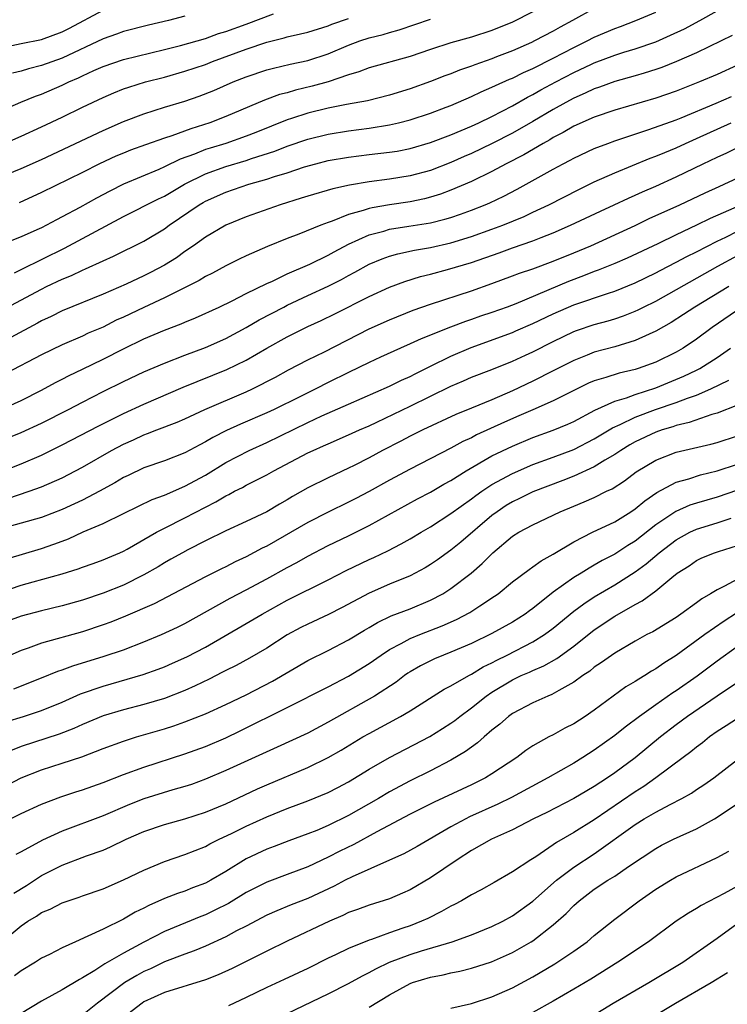
# Model space of a CAD drawing. Units: inches. Extents: x 2634000 to 2635396, y 1446000 to 1449000.
# Drawn here: x 2634809 to 2634878, y 1446189 to 1446285 of the extents above; entities that cross this region are included whole.
import ezdxf

# ---------------------------------------------------------------- set-up
doc = ezdxf.new("R2010")
doc.units = ezdxf.units.IN
doc.header["$MEASUREMENT"] = 0
doc.layers.add('LD26341446_2ft', color=232, linetype='Continuous')

msp = doc.modelspace()

# ---------------------------------------------------------------- linework, layer by layer
at = {"layer": 'LD26341446_2ft'}
for points, elevation in [([(2634805, 1446275.305), (2634808.969, 1446277.031), (2634810.39, 1446277.61), (2634811, 1446277.813), (2634813, 1446278.673), (2634813.662, 1446279), (2634814.593, 1446279.407), (2634815, 1446279.608), (2634816.115, 1446280.115), (2634817, 1446280.502), (2634819, 1446281.186), (2634823, 1446282.157), (2634824.56, 1446282.56), (2634827, 1446283.258), (2634828.284, 1446283.716), (2634829, 1446283.92), (2634831, 1446284.645), (2634833.653, 1446285.653)], 11152), ([(2634865, 1446286.182), (2634862.874, 1446285), (2634861.652, 1446284.348), (2634861, 1446283.975), (2634859.151, 1446283), (2634858.866, 1446282.865), (2634857, 1446282.046), (2634855.439, 1446281.439), (2634855, 1446281.271), (2634853.315, 1446280.685), (2634853, 1446280.55), (2634851.845, 1446280.155), (2634851, 1446279.806), (2634850.406, 1446279.594), (2634849, 1446279.038), (2634847, 1446278.315), (2634845, 1446277.704), (2634842.836, 1446277.164), (2634840.779, 1446276.779), (2634839, 1446276.425), (2634837, 1446275.942), (2634835.417, 1446275.417), (2634835, 1446275.293), (2634831.942, 1446274.058), (2634831, 1446273.698), (2634828.986, 1446273), (2634827.46, 1446272.54), (2634827, 1446272.383), (2634825.948, 1446271.948), (2634824.552, 1446271.448), (2634823, 1446270.689), (2634822.446, 1446270.446), (2634819, 1446269.015), (2634817.658, 1446268.342), (2634816.354, 1446267.646), (2634814.737, 1446266.737), (2634813, 1446265.807), (2634812.459, 1446265.541), (2634811.474, 1446265), (2634811, 1446264.756), (2634810.542, 1446264.542), (2634809, 1446263.857), (2634807, 1446263.076)], 11160), ([(2634807, 1446282.34), (2634809, 1446282.762), (2634811, 1446283.155), (2634813, 1446283.896), (2634813.736, 1446284.264), (2634817, 1446286.026)], 11148), ([(2634807, 1446256.622), (2634811, 1446258.761), (2634811.483, 1446259), (2634813, 1446259.72), (2634813.913, 1446260.087), (2634815, 1446260.619), (2634815.273, 1446260.727), (2634817, 1446261.512), (2634818.037, 1446261.963), (2634821, 1446263.448), (2634823, 1446264.648), (2634823.472, 1446265), (2634826.393, 1446267), (2634826.774, 1446267.226), (2634827, 1446267.355), (2634829, 1446268.231), (2634831.236, 1446269), (2634833, 1446269.503), (2634833.76, 1446269.759), (2634835, 1446270.129), (2634836.697, 1446270.696), (2634837.778, 1446271), (2634839, 1446271.312), (2634841, 1446271.664), (2634843, 1446271.905), (2634845, 1446272.125), (2634845.755, 1446272.245), (2634847, 1446272.483), (2634849, 1446273.068), (2634851, 1446273.831), (2634853, 1446274.664), (2634853.731, 1446275), (2634855, 1446275.617), (2634857, 1446276.669), (2634858.481, 1446277.519), (2634859, 1446277.775), (2634859.777, 1446278.223), (2634861.23, 1446279), (2634863, 1446279.912), (2634864.733, 1446280.733), (2634865, 1446280.856), (2634867, 1446281.604), (2634867.893, 1446281.893), (2634869, 1446282.224), (2634871, 1446282.932), (2634872.447, 1446283.553), (2634873.818, 1446284.182), (2634875.312, 1446285), (2634877, 1446285.962)], 11164), ([(2634808.36, 1446260.36), (2634809, 1446260.685), (2634813.246, 1446262.754), (2634819, 1446265.863), (2634822.418, 1446267.581), (2634823, 1446267.848), (2634824.946, 1446269), (2634827, 1446270.014), (2634829, 1446270.736), (2634831, 1446271.338), (2634831.515, 1446271.515), (2634833.772, 1446272.228), (2634835, 1446272.71), (2634837, 1446273.409), (2634839, 1446273.912), (2634841, 1446274.238), (2634843, 1446274.488), (2634845, 1446274.797), (2634845.876, 1446275), (2634847, 1446275.286), (2634849, 1446275.949), (2634850.522, 1446276.522), (2634851, 1446276.705), (2634853, 1446277.565), (2634853.961, 1446278.039), (2634855, 1446278.478), (2634855.339, 1446278.66), (2634856.723, 1446279.278), (2634857, 1446279.383), (2634858.074, 1446279.926), (2634859, 1446280.326), (2634861, 1446281.324), (2634863, 1446282.372), (2634864.305, 1446283), (2634865, 1446283.364), (2634867, 1446284.225), (2634867.573, 1446284.427), (2634869.074, 1446285), (2634871, 1446285.806)], 11162), ([(2634859, 1446285.833), (2634857, 1446284.841), (2634855, 1446284.018), (2634853, 1446283.364), (2634851, 1446282.807), (2634849, 1446282.175), (2634847, 1446281.478), (2634843, 1446280.39), (2634842.008, 1446279.992), (2634841, 1446279.702), (2634839, 1446279.016), (2634837.423, 1446278.577), (2634835.808, 1446278.193), (2634835, 1446277.95), (2634834.244, 1446277.756), (2634832.783, 1446277.217), (2634829, 1446275.609), (2634827.42, 1446275), (2634825.568, 1446274.432), (2634823.736, 1446273.737), (2634823, 1446273.501), (2634821.145, 1446272.855), (2634819.678, 1446272.322), (2634819, 1446272.056), (2634818.26, 1446271.74), (2634816.662, 1446271), (2634815, 1446270.153), (2634811, 1446268.182), (2634808.799, 1446267.201)], 11158), ([(2634807, 1446272.832), (2634809, 1446273.7), (2634811, 1446274.624), (2634813, 1446275.561), (2634815, 1446276.548), (2634817, 1446277.494), (2634818.059, 1446277.941), (2634819, 1446278.313), (2634819.505, 1446278.495), (2634821.148, 1446279), (2634823, 1446279.476), (2634825, 1446280.036), (2634827, 1446280.719), (2634827.701, 1446281), (2634831, 1446282.196), (2634833, 1446282.881), (2634834.695, 1446283.305), (2634835, 1446283.41), (2634836.308, 1446283.692), (2634837, 1446283.877), (2634839, 1446284.483), (2634839.361, 1446284.639), (2634841, 1446285.203)], 11154), ([(2634807, 1446269.729), (2634809, 1446270.533), (2634811, 1446271.432), (2634817, 1446274.26), (2634819, 1446275.119), (2634821, 1446275.883), (2634823, 1446276.526), (2634825, 1446277.132), (2634826.392, 1446277.608), (2634827.827, 1446278.173), (2634829.699, 1446279), (2634831, 1446279.51), (2634833, 1446280.169), (2634833.654, 1446280.346), (2634835.277, 1446280.723), (2634837, 1446281.094), (2634839, 1446281.74), (2634841, 1446282.591), (2634842.09, 1446283), (2634843, 1446283.311), (2634844.365, 1446283.635), (2634845, 1446283.829), (2634845.926, 1446284.074), (2634849, 1446285.128)], 11156), ([(2634825, 1446285.42), (2634823.381, 1446285), (2634821.448, 1446284.552), (2634819, 1446283.928), (2634818.326, 1446283.674), (2634817, 1446283.214), (2634813, 1446281.335), (2634811, 1446280.595), (2634809.71, 1446280.291), (2634809, 1446280.068), (2634808.145, 1446279.855)], 11150), ([(2634878.478, 1446283.522), (2634877.415, 1446283), (2634875, 1446281.835), (2634873.049, 1446281), (2634871.588, 1446280.412), (2634871, 1446280.209), (2634869.871, 1446279.871), (2634869, 1446279.588), (2634867, 1446279.045), (2634865.51, 1446278.49), (2634865, 1446278.325), (2634864.113, 1446277.887), (2634863, 1446277.414), (2634862.22, 1446277), (2634861, 1446276.32), (2634859, 1446275.133), (2634857, 1446273.984), (2634855.029, 1446272.971), (2634853, 1446272.017), (2634852.286, 1446271.714), (2634851, 1446271.134), (2634849, 1446270.356), (2634847, 1446269.811), (2634845, 1446269.502), (2634843, 1446269.25), (2634841.074, 1446268.926), (2634839.438, 1446268.562), (2634837, 1446267.84), (2634836.371, 1446267.63), (2634834.308, 1446267), (2634831, 1446265.815), (2634829, 1446265.009), (2634827, 1446263.838), (2634825.849, 1446263), (2634825, 1446262.422), (2634824.174, 1446261.826), (2634823, 1446261.082), (2634821.631, 1446260.369), (2634821, 1446260.057), (2634819.25, 1446259.25), (2634817, 1446258.27), (2634813, 1446256.634), (2634811.916, 1446256.084), (2634811, 1446255.652), (2634810.584, 1446255.416), (2634807.978, 1446254.022)], 11166), ([(2634879, 1446280.628), (2634877, 1446279.731), (2634875.282, 1446279), (2634873, 1446278.106), (2634871, 1446277.407), (2634867, 1446276.234), (2634865, 1446275.552), (2634863, 1446274.662), (2634861.955, 1446274.045), (2634861, 1446273.565), (2634860.653, 1446273.347), (2634860.022, 1446273), (2634858.127, 1446271.873), (2634856.395, 1446271), (2634855, 1446270.255), (2634853, 1446269.287), (2634851, 1446268.415), (2634849.972, 1446268.028), (2634849, 1446267.731), (2634848.418, 1446267.582), (2634847, 1446267.295), (2634844.994, 1446267.007), (2634843.289, 1446266.711), (2634843, 1446266.638), (2634842.434, 1446266.434), (2634841, 1446266.032), (2634839.392, 1446265.392), (2634839, 1446265.265), (2634838.283, 1446265), (2634836.133, 1446264.133), (2634835, 1446263.705), (2634833.075, 1446262.925), (2634831, 1446262.006), (2634830.314, 1446261.686), (2634829, 1446261.026), (2634827.685, 1446260.315), (2634827, 1446259.974), (2634826.399, 1446259.601), (2634823, 1446257.893), (2634821, 1446256.974), (2634819, 1446256.03), (2634818.289, 1446255.712), (2634817, 1446255.054), (2634815.561, 1446254.439), (2634815, 1446254.168), (2634813, 1446253.312), (2634811, 1446252.343), (2634807.49, 1446250.51)], 11168), ([(2634807.056, 1446247), (2634809, 1446247.869), (2634811, 1446248.886), (2634812.362, 1446249.638), (2634813, 1446249.957), (2634813.68, 1446250.321), (2634815, 1446250.94), (2634817, 1446251.909), (2634819, 1446252.935), (2634821, 1446253.899), (2634823, 1446254.745), (2634824.631, 1446255.369), (2634825, 1446255.539), (2634826.044, 1446255.956), (2634828.357, 1446257), (2634829.606, 1446257.607), (2634831, 1446258.325), (2634833, 1446259.306), (2634833.543, 1446259.543), (2634835, 1446260.24), (2634837.2, 1446261.199), (2634839, 1446262.074), (2634839.592, 1446262.408), (2634841, 1446263.138), (2634843, 1446264.049), (2634844.429, 1446264.429), (2634845, 1446264.607), (2634846.892, 1446264.892), (2634849, 1446265.238), (2634850.414, 1446265.586), (2634851, 1446265.764), (2634851.931, 1446266.069), (2634853, 1446266.467), (2634854.333, 1446267), (2634854.799, 1446267.201), (2634856.151, 1446267.849), (2634857.473, 1446268.527), (2634858.349, 1446269), (2634861, 1446270.482), (2634861.959, 1446271), (2634862.651, 1446271.349), (2634863, 1446271.551), (2634865, 1446272.488), (2634866.31, 1446273), (2634867, 1446273.251), (2634870.343, 1446274.343), (2634873, 1446275.29), (2634873.477, 1446275.477), (2634876.924, 1446276.924), (2634878.41, 1446277.591)], 11170), ([(2634806.313, 1446243.687), (2634809, 1446244.743), (2634811, 1446245.662), (2634813.635, 1446247), (2634815, 1446247.719), (2634817, 1446248.74), (2634819, 1446249.733), (2634821, 1446250.679), (2634823, 1446251.534), (2634825, 1446252.317), (2634827, 1446253.068), (2634829, 1446253.946), (2634831, 1446254.992), (2634832.257, 1446255.743), (2634834.65, 1446257), (2634835, 1446257.179), (2634837, 1446258.125), (2634839, 1446259.053), (2634840.292, 1446259.708), (2634841, 1446260.101), (2634841.592, 1446260.407), (2634843, 1446261.192), (2634844.276, 1446261.724), (2634845, 1446261.978), (2634845.795, 1446262.205), (2634847.449, 1446262.551), (2634849, 1446262.822), (2634851, 1446263.279), (2634853, 1446263.889), (2634855, 1446264.607), (2634856.05, 1446265), (2634858.139, 1446265.861), (2634859, 1446266.265), (2634860.561, 1446267), (2634863.498, 1446268.502), (2634865, 1446269.224), (2634867, 1446270.134), (2634870.456, 1446271.544), (2634871, 1446271.737), (2634871.88, 1446272.12), (2634873, 1446272.57), (2634873.924, 1446273), (2634875, 1446273.47), (2634878.37, 1446275)], 11172), ([(2634807, 1446240.891), (2634809, 1446241.685), (2634811, 1446242.549), (2634813, 1446243.545), (2634816.59, 1446245.41), (2634819, 1446246.6), (2634821, 1446247.525), (2634824.832, 1446249.168), (2634829.111, 1446250.889), (2634831, 1446251.827), (2634832.992, 1446252.992), (2634835, 1446254.109), (2634837, 1446255.108), (2634838.305, 1446255.696), (2634839.653, 1446256.347), (2634843, 1446258.035), (2634845, 1446258.957), (2634846.491, 1446259.509), (2634848.021, 1446259.978), (2634849, 1446260.217), (2634850.658, 1446260.658), (2634853, 1446261.369), (2634855.691, 1446262.309), (2634857, 1446262.798), (2634859, 1446263.477), (2634859.806, 1446263.806), (2634861, 1446264.258), (2634862.678, 1446265), (2634865.612, 1446266.388), (2634866.954, 1446267), (2634868.343, 1446267.657), (2634869, 1446267.937), (2634869.728, 1446268.272), (2634871, 1446268.802), (2634873, 1446269.712), (2634875.641, 1446271), (2634877, 1446271.643), (2634877.939, 1446272.061), (2634879, 1446272.587)], 11174), ([(2634807.701, 1446238.3), (2634809.792, 1446239), (2634811, 1446239.428), (2634813, 1446240.316), (2634814.309, 1446241), (2634815, 1446241.372), (2634817.82, 1446243), (2634819, 1446243.624), (2634819.964, 1446244.036), (2634821, 1446244.526), (2634821.359, 1446244.641), (2634822.246, 1446245), (2634824.241, 1446245.759), (2634825, 1446246.094), (2634826.945, 1446247), (2634831, 1446248.726), (2634831.597, 1446249), (2634833.847, 1446250.153), (2634835.135, 1446250.865), (2634837, 1446251.836), (2634838.642, 1446252.642), (2634843, 1446254.866), (2634845, 1446255.772), (2634847.299, 1446256.701), (2634849, 1446257.3), (2634853, 1446258.598), (2634855, 1446259.301), (2634857, 1446260.049), (2634857.679, 1446260.322), (2634859, 1446260.752), (2634861, 1446261.478), (2634863, 1446262.301), (2634864.654, 1446263), (2634868.989, 1446264.989), (2634870.356, 1446265.643), (2634873.367, 1446267), (2634875.831, 1446268.169), (2634877.207, 1446268.793), (2634877.704, 1446269), (2634882.005, 1446271)], 11176), ([(2634879.401, 1446267), (2634876.329, 1446265.671), (2634875, 1446265.013), (2634873, 1446264.075), (2634871.197, 1446263.197), (2634868.206, 1446261.794), (2634867, 1446261.271), (2634865.393, 1446260.607), (2634865, 1446260.47), (2634863.951, 1446260.05), (2634862.492, 1446259.509), (2634857.328, 1446257.328), (2634856.484, 1446257), (2634855, 1446256.459), (2634853.897, 1446256.103), (2634853, 1446255.773), (2634852.411, 1446255.589), (2634850.96, 1446255.04), (2634848.086, 1446253.914), (2634847, 1446253.401), (2634846.076, 1446253), (2634844.11, 1446252.11), (2634843, 1446251.601), (2634841, 1446250.624), (2634839, 1446249.634), (2634837.782, 1446249), (2634836.221, 1446248.221), (2634833.729, 1446247), (2634833, 1446246.666), (2634830.427, 1446245.573), (2634829.055, 1446244.945), (2634827.732, 1446244.268), (2634827, 1446243.828), (2634826.448, 1446243.552), (2634825, 1446242.754), (2634823, 1446241.969), (2634821, 1446241.283), (2634819.445, 1446240.554), (2634819, 1446240.338), (2634818.168, 1446239.832), (2634816.666, 1446239), (2634815, 1446238.148), (2634814.226, 1446237.774), (2634813, 1446237.212), (2634811, 1446236.441), (2634807, 1446235.349)], 11178), ([(2634807.597, 1446232.403), (2634811, 1446233.427), (2634812.179, 1446233.822), (2634813, 1446234.141), (2634813.632, 1446234.368), (2634815.049, 1446235.049), (2634817, 1446235.872), (2634819, 1446236.819), (2634820.454, 1446237.546), (2634821.803, 1446238.197), (2634823, 1446238.636), (2634825, 1446239.494), (2634827, 1446240.595), (2634829, 1446241.801), (2634831.289, 1446243), (2634833, 1446243.782), (2634837, 1446245.723), (2634838.365, 1446246.365), (2634841, 1446247.532), (2634845, 1446249.276), (2634846.15, 1446249.85), (2634847, 1446250.223), (2634847.508, 1446250.492), (2634849, 1446251.235), (2634851, 1446252.209), (2634852.962, 1446253.038), (2634857, 1446254.533), (2634857.33, 1446254.67), (2634859, 1446255.391), (2634861, 1446256.357), (2634863, 1446257.233), (2634866.375, 1446258.375), (2634867, 1446258.567), (2634869, 1446259.382), (2634871, 1446260.346), (2634871.423, 1446260.577), (2634873, 1446261.377), (2634874.05, 1446261.95), (2634875, 1446262.409), (2634877, 1446263.443), (2634877.843, 1446263.843), (2634879, 1446264.421)], 11180), ([(2634807, 1446229.142), (2634809, 1446229.818), (2634810.166, 1446230.166), (2634813, 1446230.946), (2634814.583, 1446231.417), (2634815, 1446231.581), (2634816.051, 1446231.949), (2634817, 1446232.302), (2634817.482, 1446232.518), (2634818.652, 1446233), (2634819, 1446233.156), (2634819.344, 1446233.344), (2634822.232, 1446235), (2634823, 1446235.409), (2634825, 1446236.406), (2634827, 1446237.468), (2634828.021, 1446237.979), (2634829, 1446238.575), (2634829.296, 1446238.704), (2634829.847, 1446239), (2634830.624, 1446239.376), (2634831, 1446239.589), (2634833, 1446240.602), (2634833.694, 1446241), (2634836.473, 1446242.473), (2634837, 1446242.751), (2634837.524, 1446243), (2634838.558, 1446243.443), (2634839, 1446243.657), (2634841, 1446244.515), (2634842.065, 1446245), (2634843, 1446245.4), (2634843.747, 1446245.746), (2634847, 1446247.313), (2634851, 1446249.284), (2634852.212, 1446249.788), (2634853, 1446250.139), (2634855, 1446250.895), (2634857, 1446251.708), (2634858.291, 1446252.291), (2634859, 1446252.622), (2634861, 1446253.643), (2634863, 1446254.629), (2634863.27, 1446254.73), (2634865, 1446255.296), (2634866.35, 1446255.65), (2634867, 1446255.85), (2634867.857, 1446256.143), (2634869, 1446256.596), (2634869.278, 1446256.722), (2634869.809, 1446257), (2634871, 1446257.586), (2634877.081, 1446261), (2634879, 1446262.026)], 11182), ([(2634878.148, 1446259), (2634874.821, 1446257), (2634873.73, 1446256.27), (2634872.509, 1446255.491), (2634871, 1446254.634), (2634870.368, 1446254.368), (2634869, 1446253.735), (2634867, 1446253.13), (2634865, 1446252.593), (2634864.304, 1446252.304), (2634863, 1446251.798), (2634861, 1446250.758), (2634859, 1446249.764), (2634857, 1446248.804), (2634855, 1446247.95), (2634853, 1446247.141), (2634851.489, 1446246.511), (2634848.243, 1446245), (2634847, 1446244.38), (2634846.097, 1446243.903), (2634844.317, 1446243), (2634843, 1446242.286), (2634841.531, 1446241.531), (2634841, 1446241.264), (2634839, 1446240.327), (2634837, 1446239.335), (2634835.511, 1446238.49), (2634835, 1446238.177), (2634834.246, 1446237.754), (2634833, 1446237.009), (2634831, 1446236.047), (2634829, 1446235.129), (2634827, 1446234.153), (2634825.29, 1446233.29), (2634824.748, 1446233), (2634823.638, 1446232.362), (2634823, 1446232.013), (2634822.374, 1446231.626), (2634821, 1446230.835), (2634819, 1446229.836), (2634817, 1446229.039), (2634815, 1446228.377), (2634813, 1446227.81), (2634811, 1446227.328), (2634809, 1446226.803), (2634807.679, 1446226.321)], 11184), ([(2634879.415, 1446257), (2634876.518, 1446255), (2634875, 1446253.882), (2634873.702, 1446253), (2634873, 1446252.591), (2634871, 1446251.625), (2634869.275, 1446251), (2634869, 1446250.913), (2634867.444, 1446250.556), (2634866.116, 1446250.116), (2634865, 1446249.789), (2634864.449, 1446249.552), (2634861, 1446247.831), (2634859, 1446246.976), (2634857.634, 1446246.366), (2634856.229, 1446245.771), (2634853.495, 1446244.506), (2634853, 1446244.239), (2634852.146, 1446243.854), (2634851, 1446243.225), (2634847, 1446241.176), (2634845, 1446240.099), (2634843.009, 1446238.991), (2634841.706, 1446238.294), (2634841, 1446237.929), (2634839, 1446236.959), (2634837, 1446235.951), (2634833, 1446233.65), (2634832.56, 1446233.44), (2634831, 1446232.601), (2634829.901, 1446232.099), (2634829, 1446231.63), (2634828.568, 1446231.432), (2634827, 1446230.645), (2634821.988, 1446228.012), (2634819.207, 1446226.793), (2634817.773, 1446226.227), (2634817, 1446225.944), (2634815, 1446225.287), (2634811, 1446224.169), (2634809.68, 1446223.68), (2634809, 1446223.452), (2634807, 1446222.58)], 11186), ([(2634808.284, 1446219.716), (2634811, 1446220.768), (2634812.579, 1446221.421), (2634813, 1446221.555), (2634814.038, 1446221.962), (2634817.118, 1446222.882), (2634819, 1446223.515), (2634821, 1446224.286), (2634822.702, 1446225), (2634824.269, 1446225.731), (2634825, 1446226.096), (2634829.432, 1446228.568), (2634831, 1446229.38), (2634833, 1446230.453), (2634835, 1446231.559), (2634835.943, 1446232.057), (2634837, 1446232.661), (2634839, 1446233.697), (2634841, 1446234.661), (2634843, 1446235.658), (2634847.74, 1446238.261), (2634849, 1446238.932), (2634850.308, 1446239.692), (2634851, 1446240.068), (2634852.467, 1446241), (2634855, 1446242.453), (2634857, 1446243.427), (2634859, 1446244.257), (2634861, 1446244.969), (2634862.43, 1446245.57), (2634863, 1446245.83), (2634865.068, 1446246.932), (2634867, 1446247.806), (2634868.146, 1446248.146), (2634869, 1446248.472), (2634871, 1446249.128), (2634873.758, 1446250.242), (2634875, 1446250.828), (2634875.328, 1446251), (2634877, 1446252.087), (2634878.314, 1446253)], 11188), ([(2634807.516, 1446216.484), (2634809.233, 1446217), (2634811, 1446217.588), (2634813, 1446218.393), (2634814.797, 1446219.203), (2634817, 1446219.978), (2634820.907, 1446221.093), (2634822.388, 1446221.612), (2634823, 1446221.855), (2634823.802, 1446222.198), (2634825.183, 1446222.817), (2634827, 1446223.782), (2634831, 1446226.086), (2634832.553, 1446227), (2634835, 1446228.352), (2634839, 1446230.349), (2634840.744, 1446231.257), (2634843, 1446232.338), (2634843.463, 1446232.536), (2634844.817, 1446233.183), (2634846.144, 1446233.856), (2634847, 1446234.347), (2634848.071, 1446235), (2634849, 1446235.543), (2634851, 1446236.831), (2634853, 1446238.251), (2634853.419, 1446238.581), (2634854.011, 1446239), (2634855, 1446239.655), (2634857, 1446240.748), (2634859, 1446241.606), (2634861, 1446242.339), (2634863, 1446243.101), (2634865, 1446244.12), (2634866.795, 1446245.205), (2634867.517, 1446245.517), (2634869, 1446246.236), (2634870.997, 1446247), (2634873, 1446247.689), (2634874.112, 1446248.112), (2634875, 1446248.404), (2634876.398, 1446249), (2634878.154, 1446249.846)], 11190), ([(2634879, 1446247.431), (2634877, 1446246.634), (2634876.5, 1446246.5), (2634874.275, 1446245.725), (2634873, 1446245.43), (2634872.686, 1446245.314), (2634871.619, 1446245), (2634871, 1446244.784), (2634869, 1446243.833), (2634868.467, 1446243.533), (2634867.588, 1446243), (2634867, 1446242.596), (2634866.036, 1446242.036), (2634865, 1446241.393), (2634863, 1446240.486), (2634861.94, 1446240.06), (2634859, 1446238.937), (2634857.704, 1446238.297), (2634857, 1446237.968), (2634856.4, 1446237.6), (2634855.497, 1446237), (2634855, 1446236.628), (2634851.953, 1446234.047), (2634851, 1446233.267), (2634849.683, 1446232.318), (2634849, 1446231.855), (2634848.466, 1446231.534), (2634847, 1446230.755), (2634845, 1446229.918), (2634843, 1446229.056), (2634840.356, 1446227.644), (2634839.035, 1446226.965), (2634837, 1446226.031), (2634836.317, 1446225.683), (2634835, 1446224.985), (2634833, 1446223.684), (2634831.31, 1446222.691), (2634830.011, 1446221.989), (2634829, 1446221.496), (2634828.682, 1446221.318), (2634827.359, 1446220.641), (2634826.015, 1446219.985), (2634825, 1446219.534), (2634823, 1446218.767), (2634821, 1446218.175), (2634819, 1446217.661), (2634817, 1446217.055), (2634815, 1446216.224), (2634814.161, 1446215.839), (2634812.714, 1446215.286), (2634809, 1446214.065), (2634807.454, 1446213.454)], 11192), ([(2634806.348, 1446209.652), (2634809, 1446211.018), (2634811, 1446211.8), (2634813, 1446212.43), (2634814.93, 1446213.07), (2634817, 1446213.873), (2634819, 1446214.601), (2634820.277, 1446215), (2634823, 1446215.799), (2634823.912, 1446216.088), (2634825, 1446216.465), (2634827, 1446217.252), (2634829, 1446218.168), (2634831, 1446219.122), (2634833.562, 1446220.438), (2634837, 1446222.474), (2634839, 1446223.457), (2634841, 1446224.482), (2634842.555, 1446225.445), (2634843, 1446225.698), (2634843.808, 1446226.192), (2634845.167, 1446226.833), (2634847, 1446227.534), (2634849, 1446228.369), (2634850.196, 1446229), (2634851, 1446229.499), (2634852.987, 1446231.013), (2634854.058, 1446231.942), (2634855.09, 1446233), (2634857, 1446234.605), (2634857.639, 1446235), (2634859, 1446235.728), (2634861.676, 1446237), (2634863, 1446237.557), (2634864.029, 1446237.971), (2634865, 1446238.406), (2634866.206, 1446239), (2634866.754, 1446239.246), (2634867.968, 1446240.032), (2634869.109, 1446240.891), (2634871, 1446242.042), (2634873, 1446242.821), (2634876.389, 1446243.611), (2634877, 1446243.776), (2634879, 1446244.425)], 11194), ([(2634807, 1446206.55), (2634809, 1446207.534), (2634811, 1446208.424), (2634812.861, 1446209.139), (2634814.356, 1446209.643), (2634815, 1446209.845), (2634817, 1446210.563), (2634819, 1446211.334), (2634821, 1446212.037), (2634825, 1446213.346), (2634827, 1446214.08), (2634829, 1446214.926), (2634830.411, 1446215.589), (2634835, 1446217.885), (2634839, 1446219.908), (2634841, 1446220.942), (2634843, 1446222.169), (2634844.172, 1446223), (2634845, 1446223.545), (2634846.121, 1446224.121), (2634847, 1446224.613), (2634847.951, 1446225), (2634850.149, 1446225.851), (2634851.531, 1446226.469), (2634852.837, 1446227.163), (2634853.83, 1446227.829), (2634855.249, 1446228.751), (2634855.594, 1446229), (2634857, 1446230.168), (2634858.625, 1446231.375), (2634859, 1446231.614), (2634859.796, 1446232.204), (2634861, 1446232.849), (2634863, 1446234.06), (2634864.836, 1446235), (2634867, 1446236.022), (2634868.569, 1446237), (2634869, 1446237.285), (2634869.928, 1446238.072), (2634871.109, 1446238.891), (2634873, 1446239.888), (2634874.234, 1446240.234), (2634875.392, 1446240.608), (2634877, 1446240.996), (2634879, 1446241.652)], 11196), ([(2634879, 1446239.109), (2634877, 1446238.427), (2634875, 1446237.853), (2634874.35, 1446237.649), (2634872.959, 1446237.041), (2634871, 1446235.717), (2634869, 1446234.144), (2634868.283, 1446233.717), (2634867, 1446232.867), (2634865.763, 1446232.237), (2634865, 1446231.778), (2634864.492, 1446231.508), (2634863.711, 1446231), (2634863, 1446230.565), (2634861, 1446229.135), (2634859, 1446227.563), (2634858.668, 1446227.332), (2634858.233, 1446227), (2634857, 1446226.223), (2634855, 1446225.1), (2634853, 1446224.141), (2634851, 1446223.277), (2634850.274, 1446223), (2634849.374, 1446222.626), (2634848.034, 1446221.966), (2634847, 1446221.37), (2634846.776, 1446221.224), (2634846.459, 1446221), (2634845.63, 1446220.37), (2634843.529, 1446219), (2634839, 1446216.431), (2634837, 1446215.385), (2634834.006, 1446213.994), (2634829, 1446211.714), (2634827, 1446210.872), (2634825.629, 1446210.371), (2634825, 1446210.166), (2634823.83, 1446209.829), (2634821, 1446208.943), (2634819.593, 1446208.407), (2634817, 1446207.31), (2634813, 1446205.81), (2634811.072, 1446204.928), (2634809, 1446203.778), (2634808.485, 1446203.515)], 11198), ([(2634808.276, 1446199.724), (2634809.506, 1446200.494), (2634811, 1446201.47), (2634813, 1446202.488), (2634815.397, 1446203.397), (2634817, 1446203.956), (2634817.741, 1446204.259), (2634819.269, 1446205), (2634821, 1446205.754), (2634823, 1446206.447), (2634825, 1446207.017), (2634827, 1446207.651), (2634829, 1446208.477), (2634832.08, 1446209.92), (2634833, 1446210.331), (2634837, 1446212.022), (2634839, 1446212.995), (2634840.279, 1446213.721), (2634842.399, 1446215), (2634843, 1446215.347), (2634846.072, 1446217), (2634847, 1446217.554), (2634850.339, 1446219.661), (2634851, 1446219.987), (2634852.756, 1446221), (2634853, 1446221.121), (2634854.159, 1446221.841), (2634855, 1446222.239), (2634855.487, 1446222.513), (2634856.479, 1446223), (2634859, 1446224.305), (2634860.125, 1446225), (2634861, 1446225.645), (2634863, 1446227.288), (2634863.977, 1446228.023), (2634865, 1446228.685), (2634867, 1446229.861), (2634869, 1446231.143), (2634870.076, 1446231.924), (2634871.338, 1446233), (2634873, 1446234.267), (2634874.349, 1446235), (2634875, 1446235.304), (2634877, 1446235.916), (2634878.392, 1446236.392)], 11200), ([(2634807, 1446194.896), (2634809, 1446196.553), (2634809.662, 1446197), (2634810.509, 1446197.492), (2634811, 1446197.838), (2634811.819, 1446198.181), (2634813, 1446198.797), (2634813.585, 1446199), (2634814.662, 1446199.338), (2634815, 1446199.468), (2634817, 1446200.162), (2634819, 1446201.028), (2634821, 1446201.995), (2634823, 1446202.829), (2634825, 1446203.502), (2634827, 1446204.295), (2634827.448, 1446204.552), (2634828.354, 1446205), (2634829.568, 1446205.568), (2634831, 1446206.274), (2634833, 1446207.188), (2634835, 1446208.017), (2634837, 1446208.767), (2634839, 1446209.584), (2634839.935, 1446210.065), (2634841, 1446210.631), (2634843, 1446211.849), (2634844.997, 1446213.003), (2634848.943, 1446215.057), (2634850.183, 1446215.817), (2634851, 1446216.346), (2634851.384, 1446216.616), (2634851.861, 1446217), (2634853, 1446217.835), (2634854.453, 1446219), (2634855, 1446219.369), (2634857, 1446220.582), (2634857.872, 1446221), (2634858.663, 1446221.337), (2634859, 1446221.505), (2634860.059, 1446221.941), (2634861.334, 1446222.666), (2634863, 1446223.887), (2634865, 1446225.467), (2634867, 1446226.81), (2634869, 1446227.946), (2634869.696, 1446228.304), (2634871, 1446229.266), (2634872.592, 1446230.592), (2634873.106, 1446231), (2634874.269, 1446231.731), (2634875, 1446232.243), (2634875.511, 1446232.489), (2634876.737, 1446233), (2634877.135, 1446233.135), (2634879, 1446233.708)], 11202), ([(2634879, 1446230.432), (2634877.74, 1446229.74), (2634877, 1446229.389), (2634876.37, 1446229), (2634875.498, 1446228.502), (2634875, 1446228.11), (2634873.473, 1446227), (2634873, 1446226.682), (2634870.711, 1446225.288), (2634870.15, 1446225), (2634869, 1446224.355), (2634867, 1446223.204), (2634865.716, 1446222.285), (2634865, 1446221.819), (2634864.556, 1446221.444), (2634863.882, 1446221), (2634863, 1446220.343), (2634861.54, 1446219.54), (2634860.86, 1446219.14), (2634860.473, 1446219), (2634859, 1446218.351), (2634857, 1446217.283), (2634856.611, 1446217), (2634855.761, 1446216.24), (2634855, 1446215.65), (2634854.238, 1446215), (2634853.588, 1446214.412), (2634853, 1446214.01), (2634852.43, 1446213.57), (2634851, 1446212.728), (2634849, 1446211.691), (2634847, 1446210.703), (2634845, 1446209.646), (2634843.905, 1446209), (2634841, 1446207.334), (2634839, 1446206.352), (2634837.878, 1446205.878), (2634837, 1446205.529), (2634835.155, 1446204.845), (2634833.711, 1446204.289), (2634833, 1446204.037), (2634831, 1446203.105), (2634829, 1446201.867), (2634827.517, 1446201), (2634827, 1446200.725), (2634825.745, 1446200.255), (2634825, 1446199.946), (2634824.288, 1446199.712), (2634823, 1446199.205), (2634821.463, 1446198.537), (2634821, 1446198.287), (2634820.131, 1446197.869), (2634819, 1446197.202), (2634817, 1446196.223), (2634815.525, 1446195.525), (2634814.298, 1446195), (2634813, 1446194.396), (2634811.753, 1446193.753), (2634811, 1446193.382), (2634810.4, 1446193), (2634809, 1446192.164), (2634808.353, 1446191.647)], 11204), ([(2634878.896, 1446227.104), (2634877.682, 1446226.318), (2634875.81, 1446225), (2634873, 1446222.961), (2634871.797, 1446222.203), (2634871, 1446221.642), (2634870.584, 1446221.416), (2634869.939, 1446221), (2634869.339, 1446220.661), (2634869, 1446220.422), (2634868.097, 1446219.903), (2634865, 1446217.615), (2634864.103, 1446217), (2634863, 1446216.291), (2634862.136, 1446215.864), (2634861, 1446215.221), (2634860.569, 1446215), (2634859, 1446214.123), (2634858.325, 1446213.675), (2634857.433, 1446213), (2634855, 1446211.394), (2634854.356, 1446211), (2634853, 1446210.331), (2634849.361, 1446208.639), (2634847, 1446207.454), (2634843.747, 1446205.746), (2634841.495, 1446204.506), (2634840.151, 1446203.849), (2634839, 1446203.25), (2634837, 1446202.31), (2634835, 1446201.557), (2634833, 1446200.83), (2634831, 1446199.799), (2634829.262, 1446198.739), (2634827.936, 1446198.064), (2634827, 1446197.627), (2634826.544, 1446197.456), (2634823, 1446196.006), (2634821, 1446194.952), (2634819, 1446193.869), (2634817.165, 1446192.835), (2634816.189, 1446192.189), (2634815, 1446191.473), (2634814.684, 1446191.316), (2634813, 1446190.285), (2634811, 1446189.2), (2634809, 1446187.974)], 11206), ([(2634879, 1446223.841), (2634877, 1446222.398), (2634875.056, 1446220.943), (2634873, 1446219.509), (2634872.687, 1446219.313), (2634871, 1446218.141), (2634869.405, 1446217), (2634868.03, 1446215.971), (2634867, 1446215.145), (2634865, 1446213.712), (2634863.889, 1446213), (2634863, 1446212.452), (2634860.471, 1446211), (2634856.901, 1446209.099), (2634855.571, 1446208.429), (2634852.813, 1446207.187), (2634852.436, 1446207), (2634851, 1446206.227), (2634847.69, 1446204.31), (2634846.403, 1446203.597), (2634845, 1446202.96), (2634841.338, 1446201.338), (2634840.66, 1446201), (2634839.579, 1446200.421), (2634837, 1446199.23), (2634835.393, 1446198.607), (2634833.971, 1446198.029), (2634833, 1446197.586), (2634831, 1446196.528), (2634830.042, 1446196.043), (2634829, 1446195.482), (2634827, 1446194.566), (2634825.902, 1446194.098), (2634825, 1446193.784), (2634823, 1446193.022), (2634821.641, 1446192.359), (2634821, 1446192.088), (2634820.294, 1446191.706), (2634819.123, 1446191), (2634816.459, 1446189), (2634815, 1446187.814)], 11208), ([(2634879, 1446220.306), (2634877, 1446218.995), (2634874.105, 1446217), (2634873, 1446216.171), (2634871.469, 1446215), (2634869, 1446212.975), (2634867, 1446211.487), (2634866.294, 1446211), (2634865, 1446210.16), (2634864.262, 1446209.738), (2634863, 1446208.98), (2634860.372, 1446207.628), (2634859.078, 1446207), (2634857, 1446205.921), (2634854.95, 1446205), (2634853, 1446203.895), (2634851.613, 1446203), (2634849, 1446201.238), (2634847, 1446200.063), (2634846.268, 1446199.731), (2634845, 1446199.196), (2634843, 1446198.576), (2634841.862, 1446198.138), (2634841, 1446197.836), (2634840.444, 1446197.556), (2634839.114, 1446197), (2634835, 1446195.058), (2634833, 1446194.069), (2634832.297, 1446193.703), (2634829.615, 1446192.385), (2634828.249, 1446191.751), (2634827, 1446191.262), (2634823, 1446190.032), (2634821, 1446189.119), (2634820.82, 1446189), (2634819, 1446187.58)], 11210), ([(2634879, 1446216.814), (2634877.902, 1446216.098), (2634877, 1446215.535), (2634876.256, 1446215), (2634875.572, 1446214.428), (2634875, 1446214.011), (2634874.452, 1446213.548), (2634873.693, 1446213), (2634871.011, 1446211), (2634869.843, 1446210.157), (2634869, 1446209.639), (2634865, 1446206.907), (2634863, 1446205.654), (2634861.321, 1446204.68), (2634861, 1446204.447), (2634859.298, 1446203.298), (2634858.814, 1446203), (2634857, 1446201.809), (2634855.205, 1446200.795), (2634853.939, 1446200.061), (2634853, 1446199.572), (2634852.022, 1446199), (2634851.352, 1446198.648), (2634851, 1446198.483), (2634850.063, 1446197.936), (2634848.725, 1446197.275), (2634848.132, 1446197), (2634847, 1446196.559), (2634846.308, 1446196.308), (2634845, 1446195.863), (2634843.221, 1446195.221), (2634843, 1446195.154), (2634841, 1446194.347), (2634839.721, 1446193.721), (2634839, 1446193.386), (2634837, 1446192.378), (2634834.699, 1446191.301), (2634833, 1446190.527), (2634831, 1446189.537), (2634829.257, 1446188.743)], 11212), ([(2634835, 1446187.975), (2634839, 1446189.894), (2634841, 1446190.9), (2634842.337, 1446191.663), (2634843, 1446191.977), (2634843.648, 1446192.352), (2634845.006, 1446192.994), (2634847, 1446193.755), (2634848.103, 1446194.103), (2634851.121, 1446195), (2634853, 1446195.68), (2634855, 1446196.482), (2634856.062, 1446197), (2634857, 1446197.512), (2634859, 1446198.95), (2634861.298, 1446201), (2634863, 1446202.292), (2634865, 1446203.586), (2634869, 1446206.464), (2634869.88, 1446207), (2634871, 1446207.653), (2634872.407, 1446208.407), (2634873.563, 1446209), (2634874.489, 1446209.511), (2634875, 1446209.864), (2634875.69, 1446210.31), (2634876.668, 1446211), (2634879, 1446212.794)], 11214), ([(2634843, 1446188.587), (2634845, 1446189.803), (2634847, 1446190.911), (2634847.238, 1446191), (2634849, 1446191.544), (2634850.23, 1446191.77), (2634851, 1446191.963), (2634851.879, 1446192.122), (2634853, 1446192.411), (2634854.96, 1446193.04), (2634857, 1446193.939), (2634858.846, 1446195), (2634859, 1446195.097), (2634861, 1446196.63), (2634862.259, 1446197.741), (2634863, 1446198.526), (2634863.524, 1446199), (2634865, 1446200.116), (2634866.33, 1446201), (2634867, 1446201.415), (2634868.358, 1446202.358), (2634871, 1446204.105), (2634871.583, 1446204.417), (2634872.751, 1446205), (2634875, 1446206.037), (2634876.748, 1446207), (2634877, 1446207.149), (2634879, 1446208.494)], 11216), ([(2634851, 1446188.51), (2634853, 1446188.97), (2634855, 1446189.613), (2634857, 1446190.501), (2634859, 1446191.568), (2634861.151, 1446192.849), (2634863, 1446194.075), (2634864.309, 1446195), (2634865, 1446195.591), (2634867, 1446197.209), (2634869.374, 1446199), (2634871, 1446200.119), (2634872.434, 1446201), (2634873, 1446201.322), (2634877, 1446203.219), (2634878.149, 1446203.851)], 11218), ([(2634879, 1446200.421), (2634877.697, 1446199.697), (2634875.456, 1446198.543), (2634875, 1446198.246), (2634874.2, 1446197.8), (2634872.999, 1446197.001), (2634870.306, 1446195), (2634867.315, 1446193), (2634864.656, 1446191.344), (2634863, 1446190.349), (2634861, 1446189.174), (2634859, 1446188.074)], 11220), ([(2634863.216, 1446186.784), (2634866.846, 1446189), (2634870.338, 1446191), (2634873.65, 1446193), (2634877, 1446195.344), (2634879.289, 1446197)], 11222), ([(2634870.488, 1446187.512), (2634872.953, 1446189), (2634876.417, 1446191), (2634878.013, 1446191.987)], 11224)]:
    msp.add_lwpolyline(points, dxfattribs=dict(at, elevation=elevation))

doc.saveas('drawing.dxf')
